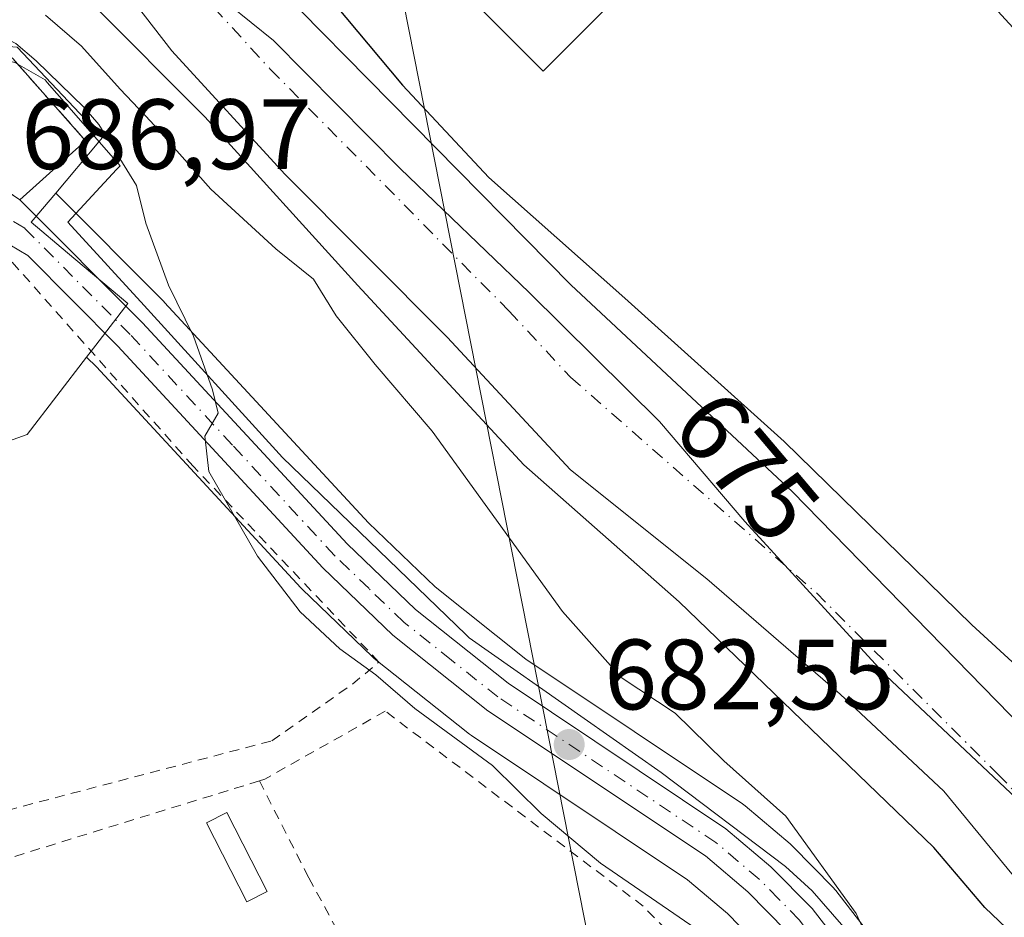
# Model space of a CAD drawing. Units: metres. Extents: x 654893 to 658350, y 4744055 to 4746446.
# Drawn here: x 654947 to 655046, y 4744595 to 4744685 of the extents above; entities that cross this region are included whole.
import ezdxf
from ezdxf.enums import TextEntityAlignment as Align

# ---------------------------------------------------------------- set-up
doc = ezdxf.new("R2010")
doc.units = ezdxf.units.M
doc.header["$MEASUREMENT"] = 0
for name, pattern in [('DGN Style 2', [1.6480167562047852, 0.988810053722871, -0.6592067024819142]), ('DGN Style 3', [2.307223458686699, 1.648016756204785, -0.6592067024819142]), ('DGN Style 4', [2.6384748266838614, 1.318413404963828, -0.6592067024819142, 0.001648016756204785, -0.6592067024819142])]:
    doc.linetypes.add(name, pattern=pattern)
for name, color, linetype, lineweight in [('Alambrada', 7, 'DGN Style 2', 0), ('Carretera de calzada única Cxs', 7, 'Continuous', 13), ('Carretera de calzada única eje', 7, 'DGN Style 4', 0), ('Corriente natural Cxs', 4, 'Continuous', 13), ('Corriente natural eje', 4, 'DGN Style 4', 0), ('Cultivos herbáceos CxS', 92, 'Continuous', 0), ('Curva de nivel maestra', 30, 'Continuous', 30), ('Curva de nivel normal', 30, 'Continuous', 0), ('Edificación Cxs', 1, 'Continuous', 13), ('Entidad de ámbito territorial', 7, 'Continuous', 0), ('Entidad de ámbito territorial CxS', 92, 'Continuous', 0), ('Espacio natural protegido', 121, 'Continuous', 13), ('Espacio natural protegido CxS', 121, 'Continuous', 0), ('Explanada Cxs', 7, 'Continuous', 0), ('Matorral CxS', 135, 'Continuous', 0), ('Muro lineal', 1, 'DGN Style 3', 13), ('Núcleo urbano CxS', 7, 'Continuous', 0), ('Prado CxS', 92, 'Continuous', 0), ('Punto de cota en terreno', 7, 'Continuous', 0), ('Rótulo de curva de nivel directora', 7, 'Continuous', 0), ('Rótulo de punto de cota en terreno', 7, 'Continuous', 0), ('Suelo desnudo CxS', 253, 'Continuous', 0), ('Tendido', 6, 'Continuous', 0)]:
    doc.layers.add(name, color=color, linetype=linetype, lineweight=lineweight)
doc.styles.add('Style-Arial', font='txt')

# ---------------------------------------------------------------- blocks, each defined once
blk = doc.blocks.new('*U10')
at = {"layer": 'Núcleo urbano CxS', "color": 7, "linetype": 'Continuous', "lineweight": 0}
blk.add_polyline3d([(655021.5358999996, 4744592.013699999, 682.2847999999941), (655017.8679000001, 4744595.738299999, 682.5859000000055), (655013.8623000003, 4744599.129899999, 682.4076999999961), (654992.1549000005, 4744613.614700001, 683.9228000000003), (654991.9523, 4744613.762499999, 683.9357000000019), (654982.4123000001, 4744621.352499999, 684.0338000000047), (654982.3517000005, 4744621.401900001, 684.0314000000071), (654982.2006999999, 4744621.537699999, 684.021900000007), (654975.1606999999, 4744628.307700001, 684.5466000000015), (654975.0380999995, 4744628.432700001, 684.556500000006), (654954.5043000003, 4744650.623500001, 686.0169000000024), (654953.5231, 4744651.611300001, 686.0685999999987), (654954.4310999997, 4744652.7919, 685.9536999999982), (654957.6540999999, 4744656.9823, 685.6831999999995), (654951.6111000003, 4744662.088099999, 686.3641000000061), (654947.9631000003, 4744665.170299999, 686.6536000000051), (654950.4247000003, 4744668.079299999, 686.7464000000036), (654961.2583, 4744657.174500001, 685.071100000001), (654961.3321000002, 4744657.0975, 685.0622000000003), (654981.8120999997, 4744634.962300001, 683.1352000000043), (654988.5069000004, 4744628.531099999, 682.4423999999999), (654997.6095000004, 4744621.2959, 681.6907000000066), (655019.3861999996, 4744606.755100001, 680.9219000000012), (655019.6523000002, 4744606.5551, 680.8475000000036), (655024.1661, 4744602.741900001, 680.5225000000064), (655024.3690999999, 4744602.553500001, 680.5473999999958), (655028.5091000004, 4744598.343499999, 680.4630999999936), (655028.6683, 4744598.168500001, 680.4551000000065), (655028.7440999999, 4744598.074300001, 680.454899999997), (655039.6541999998, 4744583.954299999, 678.467499999999)], dxfattribs=at)
blk = doc.blocks.new('*U15')
at = {"layer": 'Prado CxS', "color": 92, "linetype": 'Continuous', "lineweight": 0}
for points in [[(655048.7407000001, 4744570.4323, 677.9155000000028), (655039.7707000002, 4744583.792300001, 678.457899999994), (655039.6541999998, 4744583.954299999, 678.467499999999), (655028.7440999999, 4744598.074300001, 680.454899999997), (655028.6683, 4744598.168500001, 680.4551000000065), (655028.5091000004, 4744598.343499999, 680.4630999999936), (655024.3690999999, 4744602.553500001, 680.5473999999958), (655024.1661, 4744602.741900001, 680.5225000000064), (655019.6523000002, 4744606.5551, 680.8475000000036), (655019.3861999996, 4744606.755100001, 680.9219000000012), (654997.6095000004, 4744621.2959, 681.6907000000066), (654988.5069000004, 4744628.531099999, 682.4423999999999), (654981.8120999997, 4744634.962300001, 683.1352000000043), (654961.3321000002, 4744657.0975, 685.0622000000003), (654961.2583, 4744657.174500001, 685.071100000001), (654950.4247000003, 4744668.079299999, 686.7464000000036), (654954.7626999998, 4744673.2053, 685.4122999999963), (654955.1311999997, 4744673.640900001, 684.9885000000068), (654946.5460999999, 4744682.729699999, 684.6839000000036), (654945.6708000004, 4744682.774700001, 685.0402999999933), (654930.9616, 4744683.5307, 686.5987000000023), (654930.7412999999, 4744693.290300001, 676.9812999999995)], [(654952.0800999999, 4744695.290100001, 673.8322000000044), (654962.0900999998, 4744682.370100001, 673.8748999999953), (654973.4401000004, 4744669.9801, 674.2259999999952), (654989.7301000003, 4744653.600099999, 674.1713000000018), (655002.1001000004, 4744640.290100001, 674.2881000000052), (655015.8101000005, 4744629.340100001, 673.7057000000059), (655029.2001, 4744617.780099999, 672.8705999999949), (655039.6101000002, 4744608.050100001, 672.846000000005), (655047.6601, 4744598.220100001, 673.9176000000007)], [(654940.1309000002, 4744276.7996, 708.3926999999967), (654931.9814999999, 4744638.289999999, 688.8534999999974), (654947.5575000001, 4744643.854900001, 687.7103999999963), (654953.5231, 4744651.611300001, 686.0685999999987), (654954.5043000003, 4744650.623500001, 686.0169000000024), (654975.0380999995, 4744628.432700001, 684.556500000006), (654975.1606999999, 4744628.307700001, 684.5466000000015), (654982.2006999999, 4744621.537699999, 684.021900000007), (654982.3517000005, 4744621.401900001, 684.0314000000071), (654982.4123000001, 4744621.352499999, 684.0338000000047), (654991.9523, 4744613.762499999, 683.9357000000019), (654992.1549000005, 4744613.614700001, 683.9228000000003), (655013.8623000003, 4744599.129899999, 682.4076999999961), (655017.8679000001, 4744595.738299999, 682.5859000000055), (655021.5358999996, 4744592.013699999, 682.2847999999941), (655032.0749000004, 4744578.365300001, 681.595100000006), (655040.7802999998, 4744565.400900001, 680.457899999994), (655042.2676999997, 4744562.7325, 680.2139000000025), (655053.3525, 4744539.029300001, 678.9143999999942)]]:
    blk.add_polyline3d(points, dxfattribs=at)
blk = doc.blocks.new('*U19')
at = {"layer": 'Suelo desnudo CxS', "color": 253, "linetype": 'Continuous', "lineweight": 0}
for points in [[(654970.4901000002, 4744691.030099999, 674.0292999999947), (655002.1401000004, 4744658.880100001, 673.4946999999956), (655024.4001000002, 4744638.100099999, 673.5933999999979), (655050.3902000004, 4744611.4801, 673.6609000000026)], [(655047.6601, 4744598.220100001, 673.9176000000007), (655039.6101000002, 4744608.050100001, 672.846000000005), (655029.2001, 4744617.780099999, 672.8705999999949), (655015.8101000005, 4744629.340100001, 673.7057000000059), (655002.1001000004, 4744640.290100001, 674.2881000000052), (654989.7301000003, 4744653.600099999, 674.1713000000018), (654973.4401000004, 4744669.9801, 674.2259999999952), (654962.0900999998, 4744682.370100001, 673.8748999999953), (654952.0800999999, 4744695.290100001, 673.8322000000044)]]:
    blk.add_polyline3d(points, dxfattribs=at)
blk = doc.blocks.new('*U20')
at = {"layer": 'Corriente natural Cxs', "color": 4, "linetype": 'Continuous', "lineweight": 13}
for points in [[(655047.6601, 4744598.220100001, 673.9176000000007), (655039.6101000002, 4744608.050100001, 672.846000000005), (655029.2001, 4744617.780099999, 672.8705999999949), (655015.8101000005, 4744629.340100001, 673.7057000000059), (655002.1001000004, 4744640.290100001, 674.2881000000052), (654989.7301000003, 4744653.600099999, 674.1713000000018), (654973.4401000004, 4744669.9801, 674.2259999999952), (654962.0900999998, 4744682.370100001, 673.8748999999953), (654952.0800999999, 4744695.290100001, 673.8322000000044)], [(654970.4901000002, 4744691.030099999, 674.0292999999947), (655002.1401000004, 4744658.880100001, 673.4946999999956), (655024.4001000002, 4744638.100099999, 673.5933999999979), (655050.3901000004, 4744611.4801, 673.6609000000026)]]:
    blk.add_polyline3d(points, dxfattribs=at)
blk = doc.blocks.new('*U21')
at = {"layer": 'Espacio natural protegido CxS', "color": 121, "linetype": 'Continuous', "lineweight": 0, "flags": 128}
blk.add_lwpolyline([(655033.157400001, 4744590.2219), (655026.3746999993, 4744598.0459), (655023.7076999992, 4744600.4749), (655011.2230999991, 4744609.913799998), (655003.4923000007, 4744615.330800001), (654991.9375999996, 4744623.4258), (654991.5882999988, 4744623.763300001), (654973.2062000004, 4744641.521700001), (654959.2880999985, 4744656.7815), (654955.6518000007, 4744660.768500002), (654951.6429000006, 4744665.1635), (654956.5169000007, 4744670.4573), (654956.6065000005, 4744670.5357), (654956.9059000007, 4744670.797300001), (654952.6949999996, 4744675.592300001), (654949.5491000009, 4744679.174199999), (654949.3741000004, 4744679.451199999), (654946.3232000016, 4744681.171200001), (654943.1923, 4744681.941299999), (654941.0439000002, 4744682.208000001), (654939.0512999995, 4744682.455300001), (654932.2345000005, 4744682.507400001), (654930.984500001, 4744682.516899999), (654929.5776568372, 4744744.920362552)], dxfattribs=at)
blk = doc.blocks.new('5PATER')
at = {"layer": 'Suelo desnudo CxS', "linetype": 'Continuous', "lineweight": 0}
h = blk.add_hatch(color=51, dxfattribs=at)
edge = h.paths.add_edge_path()
edge.add_ellipse((0, 0), major_axis=(-0.1095731443231308, -0.1110710700762829), ratio=0.9994222409660322, start_angle=0, end_angle=360)

msp = doc.modelspace()

# ---------------------------------------------------------------- linework, layer by layer
at = {"layer": 'Alambrada', "color": 7, "linetype": 'DGN Style 2', "lineweight": 0, "extrusion": (-0.04394102214442637, -0.01355468818575943, 0.9989421689973299), "elevation": -92401.09542317735, "flags": 128}
msp.add_lwpolyline([(-4340734.830845817, 2022321.861787995), (-4340734.830845816, 2022294.047862688)], dxfattribs=at)
at = {"layer": 'Alambrada', "color": 7, "linetype": 'DGN Style 2', "lineweight": 0}
for points in [[(654932.5082, 4744614.927800001, 690.245299999995), (654945.5701000001, 4744606.110099999, 689.2016000000004), (654972.1201, 4744613.090100001, 688.6877999999997), (654980.2100999998, 4744618.770099999, 686.315300000002), (654982.8800999997, 4744620.9901, 685.088699999993), (654964.2100999998, 4744640.6601, 685.1367000000029), (654943.0800999999, 4744664.4801, 692.3108999999968)], [(655045.2301000003, 4744516.880100001, 685.0106999999989), (655044.1901000004, 4744524.630100001, 685.007500000007), (655043.3000999996, 4744528.6801, 685.5311999999976), (655041.0100999996, 4744533.2501, 685.7332000000024), (655030.3300999999, 4744546.5101, 685.6487999999954), (655028.3201000001, 4744551.440099999, 686.1781000000046), (655022.5000999998, 4744570.470100001, 687.7514999999985), (655019.1201, 4744583.210100001, 686.2241000000067), (655017.2600999996, 4744587.780099999, 686.2146000000066), (655015.1401000004, 4744590.600099999, 686.049199999994), (655009.4200999998, 4744596.4801, 686.7167000000045), (654983.5100999996, 4744616.0701, 686.9324000000051), (654971.4101, 4744609.2401, 691.5111000000034), (654970.8701, 4744609.0701, 691.4220000000059)], [(654970.8701, 4744609.0701, 691.4220000000059), (654975.8300999999, 4744599.340100001, 688.9556000000011), (654983.7001, 4744584.880100001, 688.3098999999929), (654987.0701000001, 4744572.090100001, 689.1551999999938)]]:
    msp.add_polyline3d(points, dxfattribs=at)
at = {"layer": 'Carretera de calzada única Cxs', "color": 7, "linetype": 'Continuous', "lineweight": 13}
for points in [[(655023.8000999996, 4744593.9901, 682.3879000000015), (655019.9101, 4744597.940099999, 682.1147999999957), (655015.6700999998, 4744601.530099999, 682.313599999994), (654993.8201000001, 4744616.110099999, 683.8304999999964), (654984.2801000001, 4744623.700099999, 684.1220999999932), (654977.2401000002, 4744630.470100001, 684.0889000000025), (654956.6700999998, 4744652.700099999, 686.0289000000049), (654947.6300999997, 4744661.800100001, 692.6125999999931), (654943.0800999999, 4744664.4801, 692.3108999999968), (654942.5301000001, 4744664.8051, 692.0240000000049), (654944.4796000002, 4744666.717599999, 688.2902999999933), (654945.7901, 4744668.090100001, 687.1098000000056), (654946.8000999996, 4744667.4101, 687.1540999999997), (654959.1300999997, 4744655.0601, 685.4912999999942), (654979.6700999998, 4744632.860099999, 683.5871000000043), (654986.5301000001, 4744626.270099999, 684.5311999999976), (654995.8400999998, 4744618.870100001, 683.0209000000032), (655017.7200999996, 4744604.2601, 682.709600000002), (655022.2301000003, 4744600.450099999, 682.6521999999968), (655026.3701, 4744596.2401, 682.1753000000026), (655037.2801000001, 4744582.120100001, 682.1494999999995)], [(654946.8000999996, 4744667.4101, 687.1540999999997), (654959.1300999997, 4744655.0601, 685.4912999999942), (654979.6700999998, 4744632.860099999, 683.5871000000043), (654986.5301000001, 4744626.270099999, 684.5311999999976), (654995.8400999998, 4744618.870100001, 683.0209000000032), (655017.7200999996, 4744604.2601, 682.709600000002), (655022.2301000003, 4744600.450099999, 682.6521999999968), (655026.3701, 4744596.2401, 682.1753000000026), (655037.2801000001, 4744582.120100001, 682.1494999999995), (655046.2500999998, 4744568.7601, 683.9643999999971), (655053.7500999998, 4744555.3201, 680.2216000000044), (655062.3901000004, 4744537.0601, 689.1897000000026), (655067.4001000002, 4744528.090100001, 687.1190999999963), (655069.9301000005, 4744524.920100001, 690.091499999995), (655072.4101, 4744522.710100001, 693.6698999999935), (655074.8800999997, 4744521.640100001, 691.6533999999956), (655076.8300999999, 4744521.7501, 691.0243000000046), (655077.5201000003, 4744521.920100001, 690.9783000000025), (655079.2056999998, 4744522.3398, 687.9719999999943)], [(655063.0201000003, 4744526.800100001, 678.3628000000026), (655056.0701000001, 4744540.300100001, 679.0714000000007), (655044.9401000004, 4744564.100099999, 681.133799999996), (655043.3400999998, 4744566.970100001, 681.0044999999955), (655034.5100999996, 4744580.120100001, 681.523199999996), (655023.8000999996, 4744593.9901, 682.3879000000015), (655019.9101, 4744597.940099999, 682.1147999999957), (655015.6700999998, 4744601.530099999, 682.313599999994), (654993.8201000001, 4744616.110099999, 683.8304999999964), (654984.2801000001, 4744623.700099999, 684.1220999999932), (654977.2401000002, 4744630.470100001, 684.0889000000025), (654956.6700999998, 4744652.700099999, 686.0289000000049), (654947.6300999997, 4744661.800100001, 692.6125999999931), (654943.0800999999, 4744664.4801, 692.3108999999968)]]:
    msp.add_polyline3d(points, dxfattribs=at)
at = {"layer": 'Carretera de calzada única eje', "color": 7, "linetype": 'DGN Style 4', "lineweight": 0}
msp.add_polyline3d([(655049.3400999998, 4744559.710100001, 680.0804999999964), (655045.5900999998, 4744566.4301, 682.4560000000056), (655044.7901, 4744567.860099999, 682.3834000000061), (655040.3101000005, 4744574.540100001, 681.194399999993), (655035.8901000004, 4744581.120100001, 681.6116000000038), (655030.5401, 4744588.050100001, 682.5852000000014), (655025.0800999999, 4744595.110099999, 682.1061999999947), (655023.0100999996, 4744597.220100001, 681.6536000000051), (655021.0701000001, 4744599.190099999, 682.2260999999999), (655018.9501, 4744600.9901, 682.3861999999936), (655016.7001, 4744602.890100001, 682.1316999999982), (654994.8300999999, 4744617.4901, 683.1873999999953), (654990.1700999998, 4744621.190099999, 683.5556999999973), (654985.4001000002, 4744624.9801, 684.1864999999962), (654981.8800999997, 4744628.370100001, 683.6269999999931), (654978.4501, 4744631.6601, 683.841499999995), (654968.1700999998, 4744642.780099999, 684.6279999999971), (654957.9001000002, 4744653.880100001, 685.6055000000051), (654947.3000999996, 4744664.550100001, 689.9955000000045), (654944.9801000003, 4744665.915100001, 689.3165000000008), (654944.1985999999, 4744666.442, 688.7531000000017)], dxfattribs=at)
at = {"layer": 'Corriente natural Cxs', "color": 4, "linetype": 'Continuous', "lineweight": 13}
for points in [[(654929.1382999998, 4744764.4034, 674.1500999999989), (654950.1700999998, 4744722.1601, 674.0718000000053), (654963.7801000001, 4744698.720100001, 673.764599999995), (654970.4901000002, 4744691.030099999, 674.0292999999947), (655002.1401000004, 4744658.880100001, 673.4946999999956), (655024.4001000002, 4744638.100099999, 673.5933999999979), (655050.3901000004, 4744611.4801, 673.6609000000026), (655057.0900999998, 4744606.1601, 673.7857999999978)], [(655060.6801000005, 4744574.540100001, 674.1741000000038), (655057.3701, 4744582.640100001, 673.7651999999945), (655047.6601, 4744598.220100001, 673.9176000000007), (655039.6101000002, 4744608.050100001, 672.846000000005), (655029.2001, 4744617.780099999, 672.8705999999949), (655015.8101000005, 4744629.340100001, 673.7057000000059), (655002.1001000004, 4744640.290100001, 674.2881000000052), (654989.7301000003, 4744653.600099999, 674.1713000000018), (654973.4401000004, 4744669.9801, 674.2259999999952), (654962.0900999998, 4744682.370100001, 673.8748999999953), (654952.0800999999, 4744695.290100001, 673.8322000000044), (654950.4401000004, 4744698.020099999, 673.397100000002)]]:
    msp.add_polyline3d(points, dxfattribs=at)
at = {"layer": 'Corriente natural eje', "color": 4, "linetype": 'DGN Style 4', "lineweight": 0}
msp.add_polyline3d([(654955.2421000004, 4744701.9406, 673.209400000007), (654957.9301000005, 4744697.0001, 673.4612000000052), (654966.2901, 4744686.700099999, 673.0708000000013), (654971.9600999998, 4744680.5101, 672.6839999999938), (654995.9301000005, 4744656.2401, 673.1119999999937), (655002.1201, 4744649.5801, 673.0559999999969), (655026.8000999996, 4744627.940099999, 673.0020999999979), (655045.0000999998, 4744609.770099999, 672.6319999999978), (655052.3701, 4744602.190099999, 672.6168000000034), (655054.9921000004, 4744599.740300001, 672.7259999999952)], dxfattribs=at)
at = {"layer": 'Cultivos herbáceos CxS', "color": 92, "linetype": 'Continuous', "lineweight": 0}
for points in [[(654927.2510000002, 4744848.1282, 676.4140000000043), (654936.0122999996, 4744845.407500001, 676.5388999999996), (654955.1308000004, 4744828.017700001, 676.2798999999941), (654970.7731, 4744803.6711, 676.1272000000026), (654976.0130000003, 4744787.943499999, 675.9184999999999), (654952.8114, 4744779.7915, 676.0791000000027), (654963.3947999999, 4744744.866400001, 675.7989999999991), (654972.9198000003, 4744719.466399999, 675.8405999999959), (654983.5031000003, 4744696.183, 675.8502000000008), (654999.3782000003, 4744680.308, 675.6946999999927), (655005.7281999999, 4744686.658, 675.5611000000063), (655014.2240000004, 4744703.2437, 675.5016000000032), (655044.6412000004, 4744686.721899999, 675.2339999999967), (655064.6282000003, 4744664.984099999, 675.085699999996), (655079.4018000001, 4744638.898700001, 674.6698999999935), (655095.9129999997, 4744612.812899999, 674.4665999999997), (655115.0322000004, 4744585.8573, 674.0987000000023), (655137.4806000004, 4744558.5823, 674.9155000000028)], [(655005.7281999999, 4744686.658, 675.5611000000063), (654999.3782000003, 4744680.308, 675.6946999999927), (654983.5031000003, 4744696.183, 675.8502000000008)]]:
    msp.add_polyline3d(points, dxfattribs=at)
at = {"layer": 'Curva de nivel maestra', "color": 30, "linetype": 'Continuous', "lineweight": 30, "elevation": 675, "flags": 128}
for points in [[(654977.3132999997, 4744688.4213), (654985.2509000005, 4744678.896199999), (654993.9116000002, 4744669.6238), (655007.5800000001, 4744657.530099999), (655023.5602000002, 4744643.1371), (655042.4009999996, 4744624.745300001), (655052.1200000001, 4744615.8201)], [(655105.2599999999, 4744536.040100001), (655102.2000000002, 4744535.5701), (655093.8200000003, 4744534.9001), (655087.2699999996, 4744533.9101), (655082.4199999999, 4744534.640100001), (655076.3899999997, 4744534.3101), (655073.2800000003, 4744536.3101), (655067.7199999997, 4744549.1601), (655064.9299999997, 4744557.1501), (655064.1100000005, 4744561.7601), (655062.4400000004, 4744564.8101), (655060.75, 4744569.920100001), (655057.3799999999, 4744578.5101), (655055.1799999997, 4744580.960100001), (655053.0700000003, 4744583.7401), (655052.0199999996, 4744586.850099999), (655048.7510000003, 4744591.5836), (655043.7238999996, 4744596.346100001), (655038.6100000005, 4744602.370100001), (655013.0322000004, 4744627.037799999), (654997.4216999998, 4744640.796200001), (654980.7528999997, 4744658.787900001), (654965.4071000004, 4744675.721200001), (654954.0300000003, 4744687.098300001)]]:
    msp.add_lwpolyline(points, dxfattribs=at)
at = {"layer": 'Curva de nivel normal', "color": 30, "linetype": 'Continuous', "lineweight": 0, "flags": 128}
for points, elevation in [([(655014.7400000002, 4744594.220000001), (655005.1100000005, 4744600.810000001), (654999.1500000004, 4744605.800000001), (654994.29, 4744610.600000001), (654986.4699999997, 4744616.33), (654982.5499999998, 4744619.720000001), (654978.9600000001, 4744622.33), (654974.9500000002, 4744626.039999999), (654970.6799999997, 4744631.609999999), (654965.7999999998, 4744640.109999999), (654965.4000000004, 4744643.680000001), (654966.7199999997, 4744645.980000001), (654966.1699999999, 4744648.33), (654964.2599999999, 4744653.720000001), (654961.7300000006, 4744658.82), (654959.4699999997, 4744665.060000001), (654958.54, 4744668.83), (654954.7599999999, 4744674.960000001), (654953.2895999998, 4744676.6612), (654948.4669000005, 4744681.3499), (654946.4110000003, 4744683.101299999), (654942.9844000004, 4744684.852600001), (654939.4817000005, 4744685.9948)], 685), ([(655047.6600000003, 4744552.180000001), (655045.1200000001, 4744556.960000001), (655039.2000000002, 4744569.710000001), (655036.4199999999, 4744574.970000001), (655035.1900000004, 4744576.380000001), (655035.4100000003, 4744578.960000001), (655036.8399999999, 4744579.859999999), (655037.0899999999, 4744581.92), (655030.8099999997, 4744595.75), (655023.7199999997, 4744605.52), (655017.5199999996, 4744611.09), (655012.6299999999, 4744615.880000001), (655007.2000000002, 4744619.460000001), (655001.3099999997, 4744626.08), (654988.2199999997, 4744644.180000001), (654982.4800000006, 4744650.850000001), (654978.5899999999, 4744655.76), (654976.2999999998, 4744659.439999999), (654972.5199999996, 4744662.49), (654966.0099999999, 4744668.470000001), (654959.9699999997, 4744675.27), (654956.8755999999, 4744678.490700001), (654953.0186000002, 4744682.835899999), (654949.3806999996, 4744685.9187)], 680)]:
    msp.add_lwpolyline(points, dxfattribs=dict(at, elevation=elevation))
at = {"layer": 'Edificación Cxs', "color": 1, "linetype": 'Continuous', "lineweight": 13}
msp.add_polyline3d([(654971.6401000004, 4744597.950099999, 690.2381000000023), (654969.6001000004, 4744596.9101, 689.9284000000043), (654965.5701000001, 4744604.850099999, 690.3773999999976), (654967.6001000004, 4744605.9001, 690.6664000000019), (654971.6401000004, 4744597.950099999, 690.2381000000023)], dxfattribs=at)
msp.add_3dface([(654971.6401000004, 4744597.950099999, 690.6664000000019), (654969.6001000004, 4744596.9101, 690.6664000000019), (654965.5701000001, 4744604.850099999, 690.6664000000019), (654967.6001000004, 4744605.9001, 690.6664000000019)], dxfattribs=at)
at = {"layer": 'Entidad de ámbito territorial', "color": 7, "linetype": 'Continuous', "lineweight": 0, "flags": 128}
msp.add_lwpolyline([(654929.5776568379, 4744744.920362552), (654940.8950000008, 4744721.103999998), (654952.5100000007, 4744702.634000001), (654961.0800000004, 4744692.464000002), (654972.2850000015, 4744683.391000003), (654985.0010000003, 4744670.548000001), (654997.9600000009, 4744658.095000001), (655011.0620000011, 4744645.137000003), (655019.6270000002, 4744635.093999999), (655033.8219999997, 4744619.625), (655047.4270000014, 4744606.81), (655056.9860000003, 4744594.142000004), (655063.8800000009, 4744579.711000001), (655066.1400000007, 4744574.030999999), (655079.4260000016, 4744540.630999999), (655083.9130000012, 4744524.265000002), (655084.8550000021, 4744520.831000002), (655086.5181, 4744516.588999998)], dxfattribs=at)
msp.add_lwpolyline([(654929.5776568379, 4744744.920362552), (654940.8950000008, 4744721.103999998), (654952.5100000007, 4744702.634000001), (654961.0800000004, 4744692.464000002), (654972.2850000015, 4744683.391000003), (654985.0010000003, 4744670.548000001), (654997.9600000009, 4744658.095000001), (655011.0620000011, 4744645.137000003), (655019.6270000002, 4744635.093999999), (655033.8219999997, 4744619.625), (655047.4270000014, 4744606.81), (655056.9860000003, 4744594.142000004), (655063.8800000009, 4744579.711000001), (655066.1400000007, 4744574.030999999), (655079.4260000016, 4744540.630999999), (655083.9130000012, 4744524.265000002), (655084.8550000021, 4744520.831000002), (655086.5181, 4744516.588999998)], dxfattribs=at)
at = {"layer": 'Entidad de ámbito territorial CxS', "color": 92, "linetype": 'Continuous', "lineweight": 0, "flags": 128}
for points in [[(654961.0799999998, 4744692.464000001), (654972.285000001, 4744683.391000002), (654985.0009999997, 4744670.547999999), (654997.9600000004, 4744658.095000001), (655011.0620000006, 4744645.137000001), (655019.6269999996, 4744635.094), (655033.8219999992, 4744619.624999999), (655047.4270000008, 4744606.810000001)], [(655047.4270000008, 4744606.810000001), (655033.8219999992, 4744619.624999999), (655019.6269999996, 4744635.094), (655011.0620000006, 4744645.137000001), (654997.9600000004, 4744658.095000001), (654985.0009999997, 4744670.547999999), (654972.285000001, 4744683.391000002), (654961.0799999998, 4744692.464000001)]]:
    msp.add_lwpolyline(points, dxfattribs=at)
at = {"layer": 'Espacio natural protegido', "color": 121, "linetype": 'Continuous', "lineweight": 13, "flags": 128}
msp.add_lwpolyline([(654930.9844764849, 4744682.516900178), (654932.2345000011, 4744682.507400001), (654939.0513000024, 4744682.455300001), (654941.0439000007, 4744682.208000001), (654943.1923000006, 4744681.9413), (654946.3232000021, 4744681.171200001), (654949.374100001, 4744679.451199999), (654949.5491000013, 4744679.174199998), (654952.6950000002, 4744675.592299999), (654956.9059000014, 4744670.797300001), (654956.606500001, 4744670.535700001), (654956.5169000011, 4744670.457300001), (654951.642900001, 4744665.163499998), (654955.6518000013, 4744660.768500002), (654959.2881000013, 4744656.781499999), (654973.206200001, 4744641.521700001), (654991.5883000017, 4744623.763300001), (654991.9376000002, 4744623.425800002), (655003.4923000013, 4744615.330800002), (655011.2231000018, 4744609.913799998), (655023.7077000019, 4744600.474899998), (655026.3746999999, 4744598.045899999), (655033.1574000015, 4744590.221900002), (655046.9929000017, 4744568.866200003)], dxfattribs=at)
at = {"layer": 'Explanada Cxs', "color": 7, "linetype": 'Continuous', "lineweight": 0}
msp.add_polyline3d([(654953.4200999998, 4744673.3301, 687.0896000000066), (654946.8000999996, 4744667.4101, 687.1540999999997), (654944.7801000001, 4744668.770099999, 687.1391000000004), (654943.7801000001, 4744669.440099999, 687.1404999999941), (654940.4301000005, 4744670.920100001, 687.1506999999983), (654936.5201000003, 4744671.5801, 687.2535000000062), (654931.2324999999, 4744671.520099999, 687.4333000000044), (654930.9315, 4744684.840100001, 686.7853000000032), (654932.1700999998, 4744684.860099999, 686.7538000000059), (654940.1901000004, 4744684.420100001, 686.7385000000068), (654943.2701000003, 4744683.5701, 686.7973999999958), (654946.1001000004, 4744681.5701, 686.4784999999974)], close=True, dxfattribs=at)
for points in [[(654930.9319000002, 4744684.840100001, 686.7853000000032), (654932.1700999998, 4744684.860099999, 686.7538000000059), (654940.1901000004, 4744684.420100001, 686.7385000000068), (654943.2701000003, 4744683.5701, 686.7973999999958), (654946.1001000004, 4744681.5701, 686.4784999999974), (654953.4200999998, 4744673.3301, 687.0896000000066)], [(654953.4200999998, 4744673.3301, 687.0896000000066), (654946.8000999996, 4744667.4101, 687.1540999999997), (654944.7801000001, 4744668.770099999, 687.1391000000004), (654943.7801000001, 4744669.440099999, 687.1404999999941), (654940.4301000005, 4744670.920100001, 687.1506999999983), (654936.5201000003, 4744671.5801, 687.2535000000062), (654931.2324000001, 4744671.520099999, 687.4333000000044)]]:
    msp.add_polyline3d(points, dxfattribs=at)
at = {"layer": 'Matorral CxS', "color": 135, "linetype": 'Continuous', "lineweight": 0}
for points in [[(654927.2510000002, 4744848.1282, 676.4140000000043), (654936.0122999996, 4744845.407500001, 676.5388999999996), (654955.1308000004, 4744828.017700001, 676.2798999999941), (654970.7731, 4744803.6711, 676.1272000000026), (654976.0130000003, 4744787.943499999, 675.9184999999999), (654952.8114, 4744779.7915, 676.0791000000027), (654963.3947999999, 4744744.866400001, 675.7989999999991), (654972.9198000003, 4744719.466399999, 675.8405999999959), (654983.5031000003, 4744696.183, 675.8502000000008), (654999.3782000003, 4744680.308, 675.6946999999927), (655005.7281999999, 4744686.658, 675.5611000000063), (655014.2240000004, 4744703.2437, 675.5016000000032), (655044.6412000004, 4744686.721899999, 675.2339999999967), (655064.6282000003, 4744664.984099999, 675.085699999996), (655079.4018000001, 4744638.898700001, 674.6698999999935), (655095.9129999997, 4744612.812899999, 674.4665999999997), (655115.0322000004, 4744585.8573, 674.0987000000023), (655137.4806000004, 4744558.5823, 674.9155000000028)], [(654929.1383999997, 4744764.4034, 674.1500999999989), (654950.1700999998, 4744722.1601, 674.0718000000053), (654963.7801999999, 4744698.720100001, 673.7646999999997), (654970.4901000002, 4744691.030099999, 674.0292999999947), (655002.1401000004, 4744658.880100001, 673.4946999999956), (655024.4001000002, 4744638.100099999, 673.5933999999979), (655050.3902000004, 4744611.4801, 673.6609000000026), (655057.0900999998, 4744606.1601, 673.7857999999978), (655057.2867999999, 4744606.111600001, 673.8046999999933), (655060.2784000002, 4744606.177400001, 674.265400000004), (655061.3367, 4744606.442, 674.4970999999932), (655064.8459999999, 4744604.2498, 674.1202000000048), (655067.4863999998, 4744602.600500001, 673.7948999999935), (655069.1719000004, 4744601.390799999, 673.417100000006), (655071.7215999998, 4744600.7534, 672.9716999999946), (655074.0833000002, 4744601.892100001, 673.1469999999972), (655078.5800999999, 4744599.460100001, 672.8166000000056), (655082.8201000001, 4744593.3101, 672.9866000000038), (655091.8002000004, 4744580.600099999, 673.1079999999929), (655095.7200999996, 4744575.780099999, 672.674199999994), (655102.7200999996, 4744571.0801, 672.4676999999938), (655113.1300999997, 4744562.9001, 672.0540999999939), (655118.2001, 4744557.210100001, 671.8684999999969), (655124.3696999997, 4744550.2939, 672.4994000000006)], [(654983.5031000003, 4744696.183, 675.8502000000008), (654999.3782000003, 4744680.308, 675.6946999999927), (655005.7281999999, 4744686.658, 675.5611000000063)], [(655050.3902000004, 4744611.4801, 673.6609000000026), (655024.4001000002, 4744638.100099999, 673.5933999999979), (655002.1401000004, 4744658.880100001, 673.4946999999956), (654970.4901000002, 4744691.030099999, 674.0292999999947)]]:
    msp.add_polyline3d(points, dxfattribs=at)
at = {"layer": 'Muro lineal', "color": 1, "linetype": 'DGN Style 3', "lineweight": 13}
msp.add_polyline3d([(654953.4200999998, 4744673.3301, 687.0896000000066), (654946.1001000004, 4744681.5701, 686.4784999999974), (654943.2701000003, 4744683.5701, 686.7973999999958), (654940.1901000004, 4744684.420100001, 686.7385000000068), (654932.1700999998, 4744684.860099999, 686.7538000000059), (654930.9321, 4744684.840100001, 686.7853000000032)], dxfattribs=at)
at = {"layer": 'Núcleo urbano CxS', "color": 7, "linetype": 'Continuous', "lineweight": 0, "extrusion": (-0.003014620664794069, 0.2092998058405266, 0.9778468711088487), "elevation": 991751.094634691, "flags": 128}
msp.add_lwpolyline([(-723217.4388678786, -4629694.353100559), (-723211.362179942, -4629686.509664114), (-723195.707650413, -4629681.048687014)], dxfattribs=at)
at = {"layer": 'Núcleo urbano CxS', "color": 7, "linetype": 'Continuous', "lineweight": 0}
msp.add_polyline3d([(654950.4247000003, 4744668.079299999, 686.7464000000036), (654947.9631000003, 4744665.170299999, 686.6536000000051), (654951.6111000003, 4744662.088099999, 686.3641000000061), (654957.6540999999, 4744656.9823, 685.6831999999995), (654954.4310999997, 4744652.7919, 685.9536999999982), (654953.5231, 4744651.611300001, 686.0685999999987), (654947.5575000001, 4744643.854900001, 687.7103999999963), (654931.9814999999, 4744638.289999999, 688.8534999999974), (654930.9616, 4744683.5307, 686.5987000000023), (654945.6708000004, 4744682.774700001, 685.0402999999933), (654946.5460999999, 4744682.729699999, 684.6839000000036), (654955.1311999997, 4744673.640900001, 684.9885000000068), (654954.7626999998, 4744673.2053, 685.4122999999963)], close=True, dxfattribs=at)
for points in [[(654930.9616, 4744683.5307, 686.5987000000023), (654945.6708000004, 4744682.774700001, 685.0402999999933), (654946.5460999999, 4744682.729699999, 684.6839000000036), (654955.1311999997, 4744673.640900001, 684.9885000000068), (654954.7626999998, 4744673.2053, 685.4122999999963), (654950.4247000003, 4744668.079299999, 686.7464000000036)], [(654950.4247000003, 4744668.079299999, 686.7464000000036), (654947.9631000003, 4744665.170299999, 686.6536000000051), (654951.6111000003, 4744662.088099999, 686.3641000000061), (654957.6540999999, 4744656.9823, 685.6831999999995), (654954.4310999997, 4744652.7919, 685.9536999999982), (654953.5231, 4744651.611300001, 686.0685999999987)], [(654950.4247000003, 4744668.079299999, 686.7464000000036), (654947.9631000003, 4744665.170299999, 686.6536000000051), (654951.6111000003, 4744662.088099999, 686.3641000000061), (654957.6540999999, 4744656.9823, 685.6831999999995), (654954.4310999997, 4744652.7919, 685.9536999999982), (654953.5231, 4744651.611300001, 686.0685999999987)], [(654950.4247000003, 4744668.079299999, 686.7464000000036), (654961.2583, 4744657.174500001, 685.071100000001), (654961.3321000002, 4744657.0975, 685.0622000000003), (654981.8120999997, 4744634.962300001, 683.1352000000043), (654988.5069000004, 4744628.531099999, 682.4423999999999), (654997.6095000004, 4744621.2959, 681.6907000000066), (655019.3861999996, 4744606.755100001, 680.9219000000012), (655019.6523000002, 4744606.5551, 680.8475000000036), (655024.1661, 4744602.741900001, 680.5225000000064), (655024.3690999999, 4744602.553500001, 680.5473999999958), (655028.5091000004, 4744598.343499999, 680.4630999999936), (655028.6683, 4744598.168500001, 680.4551000000065), (655028.7440999999, 4744598.074300001, 680.454899999997), (655039.6541999998, 4744583.954299999, 678.467499999999), (655039.7707000002, 4744583.792300001, 678.457899999994), (655048.7407000001, 4744570.4323, 677.9155000000028)], [(654953.5231, 4744651.611300001, 686.0685999999987), (654954.5043000003, 4744650.623500001, 686.0169000000024), (654975.0380999995, 4744628.432700001, 684.556500000006), (654975.1606999999, 4744628.307700001, 684.5466000000015), (654982.2006999999, 4744621.537699999, 684.021900000007), (654982.3517000005, 4744621.401900001, 684.0314000000071), (654982.4123000001, 4744621.352499999, 684.0338000000047), (654991.9523, 4744613.762499999, 683.9357000000019), (654992.1549000005, 4744613.614700001, 683.9228000000003), (655013.8623000003, 4744599.129899999, 682.4076999999961), (655017.8679000001, 4744595.738299999, 682.5859000000055), (655021.5358999996, 4744592.013699999, 682.2847999999941), (655032.0749000004, 4744578.365300001, 681.595100000006), (655040.7802999998, 4744565.400900001, 680.457899999994), (655042.2676999997, 4744562.7325, 680.2139000000025), (655053.3525, 4744539.029300001, 678.9143999999942)]]:
    msp.add_polyline3d(points, dxfattribs=at)
at = {"layer": 'Prado CxS', "color": 92, "linetype": 'Continuous', "lineweight": 0, "extrusion": (-0.003014620664794069, 0.2092998058405266, 0.9778468711088487), "elevation": 991751.094634691, "flags": 128}
msp.add_lwpolyline([(-723217.4388678786, -4629694.353100559), (-723211.362179942, -4629686.509664114), (-723195.707650413, -4629681.048687014)], dxfattribs=at)
at = {"layer": 'Prado CxS', "color": 92, "linetype": 'Continuous', "lineweight": 0}
for points in [[(655060.6801000005, 4744574.540100001, 674.1741000000038), (655057.3701, 4744582.640100001, 673.7651999999945), (655047.6601, 4744598.220100001, 673.9176000000007), (655039.6101000002, 4744608.050100001, 672.846000000005), (655029.2001, 4744617.780099999, 672.8705999999949), (655015.8101000005, 4744629.340100001, 673.7057000000059), (655002.1001000004, 4744640.290100001, 674.2881000000052), (654989.7301000003, 4744653.600099999, 674.1713000000018), (654973.4401000004, 4744669.9801, 674.2259999999952), (654962.0900999998, 4744682.370100001, 673.8748999999953), (654952.0800999999, 4744695.290100001, 673.8322000000044), (654950.4401000004, 4744698.020099999, 673.397100000002), (654940.6639, 4744695.421800001, 675.9272000000057), (654934.7500999998, 4744693.850099999, 676.8940000000002), (654930.7416000003, 4744693.290300001, 676.9812999999995)], [(654930.9616, 4744683.5307, 686.5987000000023), (654945.6708000004, 4744682.774700001, 685.0402999999933), (654946.5460999999, 4744682.729699999, 684.6839000000036), (654955.1311999997, 4744673.640900001, 684.9885000000068), (654954.7626999998, 4744673.2053, 685.4122999999963), (654950.4247000003, 4744668.079299999, 686.7464000000036)], [(654950.4247000003, 4744668.079299999, 686.7464000000036), (654961.2583, 4744657.174500001, 685.071100000001), (654961.3321000002, 4744657.0975, 685.0622000000003), (654981.8120999997, 4744634.962300001, 683.1352000000043), (654988.5069000004, 4744628.531099999, 682.4423999999999), (654997.6095000004, 4744621.2959, 681.6907000000066), (655019.3861999996, 4744606.755100001, 680.9219000000012), (655019.6523000002, 4744606.5551, 680.8475000000036), (655024.1661, 4744602.741900001, 680.5225000000064), (655024.3690999999, 4744602.553500001, 680.5473999999958), (655028.5091000004, 4744598.343499999, 680.4630999999936), (655028.6683, 4744598.168500001, 680.4551000000065), (655028.7440999999, 4744598.074300001, 680.454899999997), (655039.6541999998, 4744583.954299999, 678.467499999999), (655039.7707000002, 4744583.792300001, 678.457899999994), (655048.7407000001, 4744570.4323, 677.9155000000028)], [(654953.5231, 4744651.611300001, 686.0685999999987), (654954.5043000003, 4744650.623500001, 686.0169000000024), (654975.0380999995, 4744628.432700001, 684.556500000006), (654975.1606999999, 4744628.307700001, 684.5466000000015), (654982.2006999999, 4744621.537699999, 684.021900000007), (654982.3517000005, 4744621.401900001, 684.0314000000071), (654982.4123000001, 4744621.352499999, 684.0338000000047), (654991.9523, 4744613.762499999, 683.9357000000019), (654992.1549000005, 4744613.614700001, 683.9228000000003), (655013.8623000003, 4744599.129899999, 682.4076999999961), (655017.8679000001, 4744595.738299999, 682.5859000000055), (655021.5358999996, 4744592.013699999, 682.2847999999941), (655032.0749000004, 4744578.365300001, 681.595100000006), (655040.7802999998, 4744565.400900001, 680.457899999994), (655042.2676999997, 4744562.7325, 680.2139000000025), (655053.3525, 4744539.029300001, 678.9143999999942)]]:
    msp.add_polyline3d(points, dxfattribs=at)
at = {"layer": 'Suelo desnudo CxS', "color": 253, "linetype": 'Continuous', "lineweight": 0}
for points in [[(654929.1383999997, 4744764.4034, 674.1500999999989), (654950.1700999998, 4744722.1601, 674.0718000000053), (654963.7801999999, 4744698.720100001, 673.7646999999997), (654970.4901000002, 4744691.030099999, 674.0292999999947), (655002.1401000004, 4744658.880100001, 673.4946999999956), (655024.4001000002, 4744638.100099999, 673.5933999999979), (655050.3902000004, 4744611.4801, 673.6609000000026), (655057.0900999998, 4744606.1601, 673.7857999999978), (655057.2867999999, 4744606.111600001, 673.8046999999933), (655060.2784000002, 4744606.177400001, 674.265400000004), (655061.3367, 4744606.442, 674.4970999999932), (655064.8459999999, 4744604.2498, 674.1202000000048), (655067.4863999998, 4744602.600500001, 673.7948999999935), (655069.1719000004, 4744601.390799999, 673.417100000006), (655071.7215999998, 4744600.7534, 672.9716999999946), (655074.0833000002, 4744601.892100001, 673.1469999999972), (655078.5800999999, 4744599.460100001, 672.8166000000056), (655082.8201000001, 4744593.3101, 672.9866000000038), (655091.8002000004, 4744580.600099999, 673.1079999999929), (655095.7200999996, 4744575.780099999, 672.674199999994), (655102.7200999996, 4744571.0801, 672.4676999999938), (655113.1300999997, 4744562.9001, 672.0540999999939), (655118.2001, 4744557.210100001, 671.8684999999969), (655124.3696999997, 4744550.2939, 672.4994000000006)], [(655060.6801000005, 4744574.540100001, 674.1741000000038), (655057.3701, 4744582.640100001, 673.7651999999945), (655047.6601, 4744598.220100001, 673.9176000000007), (655039.6101000002, 4744608.050100001, 672.846000000005), (655029.2001, 4744617.780099999, 672.8705999999949), (655015.8101000005, 4744629.340100001, 673.7057000000059), (655002.1001000004, 4744640.290100001, 674.2881000000052), (654989.7301000003, 4744653.600099999, 674.1713000000018), (654973.4401000004, 4744669.9801, 674.2259999999952), (654962.0900999998, 4744682.370100001, 673.8748999999953), (654952.0800999999, 4744695.290100001, 673.8322000000044), (654950.4401000004, 4744698.020099999, 673.397100000002), (654940.6639, 4744695.421800001, 675.9272000000057), (654934.7500999998, 4744693.850099999, 676.8940000000002), (654930.7416000003, 4744693.290300001, 676.9812999999995)]]:
    msp.add_polyline3d(points, dxfattribs=at)
at = {"layer": 'Tendido', "color": 6, "linetype": 'Continuous', "lineweight": 0}
msp.add_polyline3d([(654962.5499999998, 4744802.640000001, 679.3898000000045), (655005.0499999998, 4744587.390000001, 688.6508000000031), (655027.9800000006, 4744469.039999999, 686.0602000000072), (655052.4600000001, 4744344.4, 686.5890000000073), (655076.1200000001, 4744225.26, 675.4857000000047)], dxfattribs=at)

# ---------------------------------------------------------------- block references
at = {"layer": 'Corriente natural Cxs', "color": 4, "linetype": 'Continuous', "lineweight": 13}
msp.add_blockref('*U20', (0, 0), dxfattribs=at)
at = {"layer": 'Espacio natural protegido CxS', "color": 121, "linetype": 'Continuous', "lineweight": 0}
msp.add_blockref('*U21', (0, 0), dxfattribs=at)
at = {"layer": 'Núcleo urbano CxS', "color": 7, "linetype": 'Continuous', "lineweight": 0}
msp.add_blockref('*U10', (0, 0), dxfattribs=at)
at = {"layer": 'Prado CxS', "color": 92, "linetype": 'Continuous', "lineweight": 0}
msp.add_blockref('*U15', (0, 0), dxfattribs=at)
at = {"layer": 'Punto de cota en terreno', "color": 7, "linetype": 'Continuous', "lineweight": 0, "xscale": 10, "yscale": 10, "zscale": 10}
msp.add_blockref('5PATER', (655001.9800000006, 4744612.720000001, 682.5500000000029), dxfattribs=at)
at = {"layer": 'Suelo desnudo CxS', "color": 253, "linetype": 'Continuous', "lineweight": 0}
msp.add_blockref('*U19', (0, 0), dxfattribs=at)

# ---------------------------------------------------------------- texts
at = {"layer": 'Rótulo de curva de nivel directora', "color": 7, "linetype": 'Continuous', "lineweight": 0, "style": 'Style-Arial'}
msp.add_text('675', height=7.000000000000002, rotation=310.2528366113998, dxfattribs=at).set_placement((655019.8458920823, 4744640.646126159), align=Align.MIDDLE_CENTER)
at = {"layer": 'Rótulo de punto de cota en terreno', "color": 7, "linetype": 'Continuous', "lineweight": 0, "style": 'Style-Arial'}
for s, p in [('686,97', (654946.9677999998, 4744670.4878)), ('682,55', (655005.5077999998, 4744616.2478))]:
    msp.add_text(s, height=7.000000000000002, dxfattribs=at).set_placement(p)

doc.saveas('drawing.dxf')
